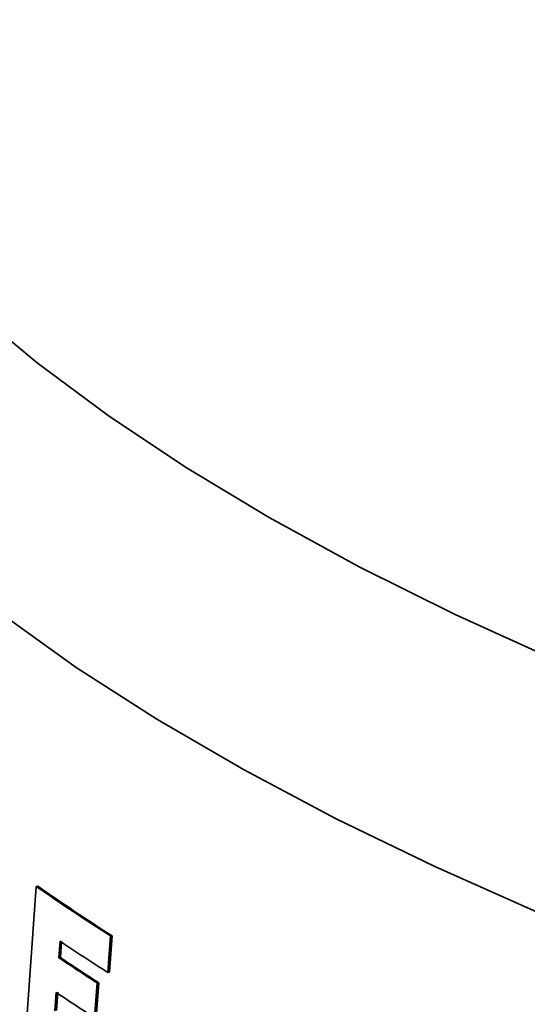
# Model space of a CAD drawing. Units: inches. Extents: x 2 to 154, y 1 to 99.
# Drawn here: x 104 to 104, y 91 to 92 of the extents above; entities that cross this region are included whole.
import ezdxf

# ---------------------------------------------------------------- set-up
doc = ezdxf.new("R2010")
doc.units = ezdxf.units.IN
doc.header["$MEASUREMENT"] = 0

msp = doc.modelspace()

# ---------------------------------------------------------------- linework, layer by layer
at = {"color": 7, "linetype": 'Continuous', "lineweight": 35}
for p, q in [((103.7381762, 91.0725397), (103.7315137, 90.9807976)), ((103.7391603, 91.0726299), (103.7381762, 91.0725397)), ((103.7841063, 91.0172816), (103.7858295, 91.0408066)), ((103.7868221, 91.0408975), (103.7850989, 91.0173726)), ((103.7868221, 91.0408975), (103.7858295, 91.0408066)), ((103.7526505, 91.0267765), (103.7534215, 91.0373624)), ((103.7544085, 91.0374528), (103.7536374, 91.026867)), ((103.7536374, 91.026867), (103.7526505, 91.0267765)), ((103.7850989, 91.0173726), (103.7841063, 91.0172816)), ((103.775667, 90.9881968), (103.777302, 91.0105453)), ((103.7782934, 91.0106362), (103.7766584, 90.9882876)), ((103.7782934, 91.0106362), (103.777302, 91.0105453)), ((103.7501661, 90.9926666), (103.7510228, 91.0044286)), ((103.7520097, 91.0045191), (103.751153, 90.9927571))]:
    msp.add_line(p, q, dxfattribs=at)
at = {"color": 7, "linetype": 'Continuous', "lineweight": 35, "flags": 128}
for points in [[(104.0726717, 91.2173579), (104.0072554, 91.2471656), (103.9455969, 91.2778961), (103.8878073, 91.3094939), (103.8339907, 91.341902), (103.7842441, 91.3750622), (103.7386572, 91.4089146), (103.697312, 91.4433982), (103.6602833, 91.4784509), (103.6276375, 91.5140095), (103.5994336, 91.55001), (103.5757225, 91.5863874), (103.5565467, 91.6230762), (103.541941, 91.6600103), (103.5319315, 91.6971232), (103.5265364, 91.7343479), (103.5257654, 91.7716174), (103.5296198, 91.8088644), (103.5380927, 91.846022), (103.5511689, 91.8830231), (103.5688247, 91.9198011), (103.5782946, 91.9363252)], [(104.0614002, 91.0554659), (103.9942163, 91.0852489), (103.9307631, 91.1159741), (103.8711534, 91.1475868), (103.8154932, 91.1800309), (103.7638815, 91.2132488), (103.7164101, 91.2471812), (103.6731632, 91.2817679), (103.6342179, 91.3169475), (103.5996433, 91.3526573), (103.5695009, 91.3888338), (103.5438444, 91.4254128), (103.5227194, 91.4623292), (103.5061633, 91.4995174), (103.4942057, 91.5369113), (103.4868677, 91.5744443), (103.4841626, 91.6120497), (103.4844671, 91.6291732)]]:
    msp.add_lwpolyline(points, dxfattribs=at)
at = {"color": 7, "linetype": 'Continuous', "lineweight": 35}
for centre, radius, start, end in [((104.4640686, 92.1109573), 1.2669771, 235.045028, 237.634334), ((104.464897, 92.1110217), 1.2668667, 235.0501282, 237.6399603), ((104.4807774, 92.1153301), 1.3004081, 235.9905941, 237.6063862), ((104.4739515, 92.0954353), 1.2893047, 235.9822594, 237.2939249), ((104.4747809, 92.0955049), 1.2891993, 235.9875446, 237.2994728), ((104.4725836, 92.073122), 1.2894788, 235.9735495, 237.284782)]:
    msp.add_arc(centre, radius, start, end, dxfattribs=at)
msp.add_open_spline([(103.4304682, 91.1588931), (103.4309925, 91.155447), (103.4335807, 91.1384336), (103.4423032, 91.1082327), (103.4567265, 91.0683757), (103.475582, 91.0288977), (103.4985097, 90.9897479), (103.5256888, 90.9509729), (103.5571239, 90.9126397), (103.5928119, 90.8748535), (103.6326821, 90.8377359), (103.6766176, 90.8014077), (103.7244704, 90.7659727), (103.7760773, 90.7315135), (103.8312776, 90.6980885), (103.8899235, 90.6657353), (103.9518867, 90.634475), (104.0170525, 90.6043213), (104.0853113, 90.5752864), (104.1565567, 90.5473831), (104.2306819, 90.5206254), (104.307579, 90.4950292), (104.3871373, 90.4706116), (104.4692426, 90.4473913), (104.5537771, 90.4253878), (104.6406189, 90.4046212), (104.7296421, 90.3851118), (104.8207169, 90.3668797), (104.9137093, 90.3499447), (105.0084823, 90.3343256), (105.104895, 90.3200408), (105.2028035, 90.3071072), (105.3020611, 90.2955405), (105.4025184, 90.2853552), (105.5040237, 90.2765639), (105.6064233, 90.2691781), (105.7095618, 90.2632066), (105.8132821, 90.2586596), (105.9174273, 90.2555338), (106.0218337, 90.2538674), (106.1243934, 90.2535417), (106.1920408, 90.2544653), (106.2248817, 90.2549136)], degree=3, knots=[0, 0, 0, 0, 0.00583295, 0.02879771, 0.05203834, 0.07567258, 0.09978044, 0.12439453, 0.14949621, 0.17502146, 0.20087672, 0.22695941, 0.25317595, 0.27945199, 0.30572753, 0.3319683, 0.35815872, 0.38429185, 0.41036618, 0.4363834, 0.46234691, 0.48826099, 0.51413013, 0.53995881, 0.5657513, 0.59151154, 0.61724316, 0.64294945, 0.66863338, 0.69429765, 0.71994469, 0.74557669, 0.77119568, 0.79680347, 0.82240176, 0.8479921, 0.87357596, 0.89915469, 0.92472962, 0.950302, 0.97587306, 1, 1, 1, 1], dxfattribs=at)

doc.saveas('drawing.dxf')
